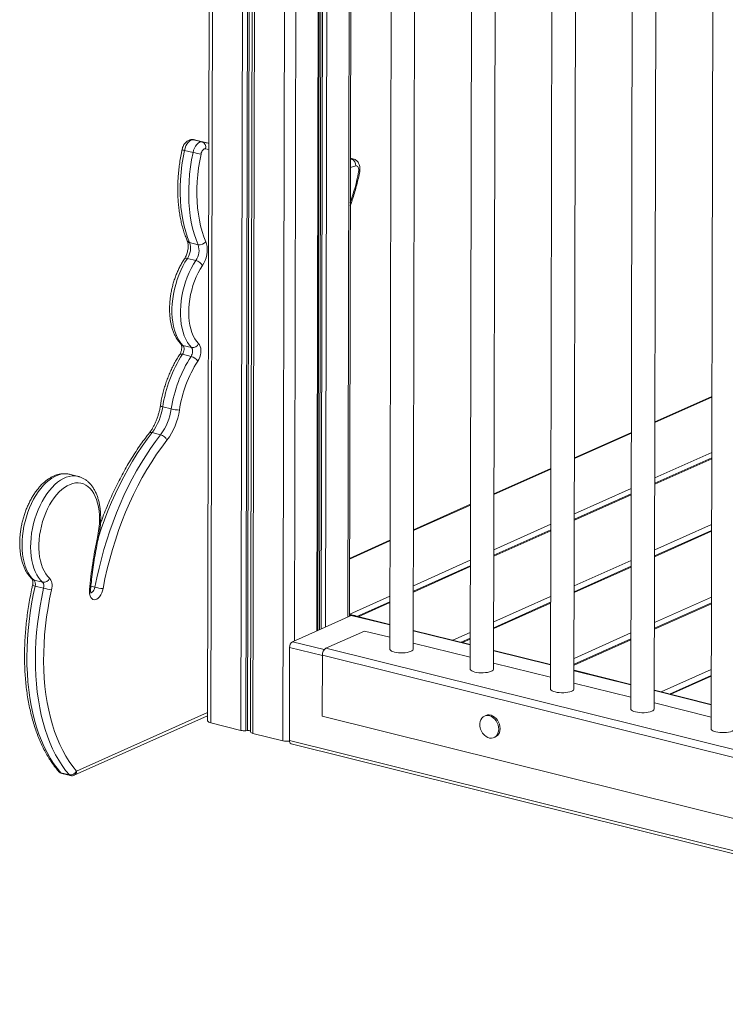
# Model space of a CAD drawing. Units: millimetres. Extents: x -9137 to 15439, y -7478 to 1956.
# Drawn here: x 4753 to 5353, y -5825 to -4987 of the extents above; entities that cross this region are included whole.
import ezdxf

# ---------------------------------------------------------------- set-up
doc = ezdxf.new("R2010")
doc.units = ezdxf.units.MM

msp = doc.modelspace()

# ---------------------------------------------------------------- linework, layer by layer
at = {"color": 8, "linetype": 'Continuous', "lineweight": 15}
for p, q in [((4988.5, -4676.81), (4986.71, -5515.5)), ((4978.7, -4681.78), (4976.73, -5600.54)), ((4948.67, -4697), (4946.76, -5591.83)), ((4951.19, -4695.72), (4949.27, -5592.45)), ((4951.24, -4695.69), (4949.33, -5592.95)), ((4953.27, -4694.67), (4951.35, -5594.23)), ((4942.96, -4699.89), (4941.06, -5591.68)), ((4947.22, -4697.73), (4945.31, -5591.96)), ((4917.53, -4712.78), (4915.67, -5585.37)), ((5007.09, -4770.71), (5005.52, -5507.09)), ((5009.38, -4771.28), (5007.81, -5506.07)), ((5010.87, -4771.65), (5009.31, -5505.4)), ((5014.7, -4772.61), (5013.14, -5503.69)), ((5033.49, -4777.27), (5031.95, -5495.28)), ((4900.64, -5089.32), (4900.92, -5089.38)), ((4903.86, -5089.98), (4900.92, -5089.38)), ((4908.15, -5091.18), (4910.87, -5091.72)), ((4913.88, -5097.62), (4911.09, -5097.05)), ((5034.16, -5105.62), (5035.08, -5105.85)), ((5034.16, -5106.09), (5035.08, -5105.85)), ((5038.74, -5111.68), (5034.14, -5113.06)), ((5293.04, -5329.95), (5341.42, -5308.32)), ((5224.64, -5360.52), (5273.02, -5338.89)), ((5292.94, -5376.93), (5341.32, -5355.3)), ((5341.31, -5360.72), (5292.93, -5382.34)), ((5156.24, -5391.1), (5204.62, -5369.47)), ((5272.91, -5391.29), (5224.53, -5412.92)), ((5224.54, -5407.5), (5272.92, -5385.88)), ((5087.85, -5421.68), (5136.22, -5400.05)), ((5156.14, -5438.08), (5204.52, -5416.45)), ((5341.19, -5416.64), (5292.81, -5438.27)), ((5204.51, -5421.87), (5156.13, -5443.5)), ((5341.17, -5422.38), (5292.79, -5444)), ((5033.43, -5446), (5067.83, -5430.63)), ((5087.75, -5468.66), (5136.12, -5447.03)), ((5272.79, -5447.22), (5224.41, -5468.85)), ((5136.11, -5452.45), (5087.73, -5474.08)), ((5272.78, -5452.95), (5224.4, -5474.58)), ((4813.59, -5469.07), (4817.09, -5469.94)), ((5033.74, -5492.8), (5067.73, -5477.61)), ((5067.71, -5483.02), (5040.83, -5495.04)), ((5204.38, -5483.53), (5156, -5505.16)), ((5204.39, -5477.8), (5156.01, -5499.43)), ((5341.04, -5484.04), (5292.66, -5505.67)), ((5341.05, -5478.31), (5292.68, -5499.93)), ((5067.67, -5502.06), (5034.96, -5493.93)), ((5135.97, -5519.02), (5087.66, -5507.02)), ((5135.99, -5508.38), (5121.18, -5515)), ((5272.66, -5508.88), (5224.28, -5530.51)), ((5012.02, -5523.01), (4984.95, -5516.29)), ((5135.98, -5514.11), (5129.41, -5517.05)), ((5272.64, -5514.62), (5224.27, -5536.24)), ((5010.43, -5528.05), (4982.56, -5521.13)), ((5204.27, -5535.98), (5155.96, -5523.99)), ((5272.56, -5552.95), (5224.26, -5540.95)), ((5340.92, -5539.97), (5298.34, -5559)), ((5340.91, -5545.7), (5306.58, -5561.05)), ((5340.86, -5569.91), (5292.55, -5557.91)), ((4801.44, -5626.35), (4912.85, -5576.54))]:
    msp.add_line(p, q, dxfattribs=at)
at = {"color": 7, "linetype": 'Continuous', "lineweight": 15}
for p, q in [((4914.69, -4714.22), (4912.84, -5583.49)), ((5006.5, -5506.66), (5008.07, -4770.96)), ((5033.33, -5494.66), (5034.86, -4777.61)), ((5069.2, -4786.87), (5067.63, -5522.45)), ((5087.63, -5522.49), (5089.19, -4791.11)), ((5137.5, -4803.83), (5135.93, -5539.41)), ((5155.93, -5539.45), (5157.49, -4808.07)), ((5205.79, -4820.79), (5204.22, -5556.37)), ((5224.22, -5556.41), (5225.79, -4825.03)), ((5274.04, -4863.33), (5272.52, -5573.33)), ((5342.36, -4868.89), (5340.81, -5590.3)), ((5292.52, -5573.38), (5294.01, -4873.73)), ((4900.92, -5089.38), (4908.15, -5091.18)), ((4911.09, -5091.78), (4903.86, -5089.98)), ((4893.18, -5098.41), (4900.41, -5100.2)), ((4910.87, -5091.72), (4911.09, -5091.78)), ((5036.77, -5105.82), (5034.16, -5105.17)), ((4897.52, -5176.86), (4904.75, -5178.66)), ((4895.63, -5190.3), (4902.87, -5192.1)), ((4890.29, -5263.37), (4890.34, -5263.43)), ((4891.88, -5264.29), (4899.11, -5266.08)), ((4891.51, -5271.84), (4898.74, -5273.64)), ((5341.42, -5307.7), (5293.04, -5329.33)), ((5341.42, -5307.7), (5293.04, -5329.33)), ((4874.71, -5316.55), (4881.94, -5318.35)), ((4865.67, -5338.49), (4872.9, -5340.28)), ((5273.02, -5338.28), (5224.64, -5359.91)), ((5273.02, -5338.28), (5224.64, -5359.91)), ((5341.31, -5359.95), (5292.93, -5381.58)), ((4802.8, -5375.73), (4795.57, -5373.93)), ((5204.62, -5368.86), (5156.24, -5390.49)), ((5204.62, -5368.86), (5156.24, -5390.49)), ((5272.91, -5390.53), (5224.53, -5412.15)), ((5136.23, -5399.44), (5087.85, -5421.06)), ((5136.23, -5399.44), (5087.85, -5421.06)), ((5204.51, -5421.1), (5156.13, -5442.73)), ((5341.18, -5421.61), (5292.8, -5443.24)), ((5067.83, -5430.01), (5033.43, -5445.39)), ((5067.83, -5430.01), (5033.43, -5445.39)), ((5136.11, -5451.68), (5087.74, -5473.31)), ((5272.78, -5452.19), (5224.4, -5473.82)), ((4765.31, -5464), (4772.54, -5465.8)), ((4766.15, -5468.94), (4773.39, -5470.73)), ((5067.72, -5482.26), (5039.73, -5494.77)), ((5204.38, -5482.77), (5156, -5504.39)), ((5341.04, -5483.27), (5292.66, -5504.9)), ((5033.33, -5492.7), (5033.74, -5492.8)), ((4984.95, -5516.29), (5034.96, -5493.93)), ((5033.33, -5493.64), (5033.74, -5493.75)), ((5067.67, -5501.71), (5035.91, -5493.82)), ((5038.14, -5494.01), (5037.05, -5493.74)), ((5037.61, -5494.25), (5038.14, -5494.01)), ((5038.14, -5494.38), (5038.14, -5494.01)), ((5013.42, -5521.84), (5046.16, -5507.2)), ((5067.65, -5512.54), (5046.16, -5507.2)), ((5135.97, -5518.67), (5087.66, -5506.68)), ((5135.95, -5529.5), (5087.64, -5517.5)), ((5135.98, -5513.34), (5128.31, -5516.77)), ((5272.65, -5513.85), (5224.27, -5535.48)), ((4982.39, -5600.34), (4982.56, -5521.13)), ((5849.04, -5729.38), (5013.42, -5521.84)), ((5204.27, -5535.64), (5155.96, -5523.64)), ((5010.32, -5579.75), (5010.43, -5527.88)), ((5846.06, -5735.42), (5010.43, -5527.88)), ((5204.24, -5546.46), (5155.94, -5534.46)), ((5272.56, -5552.6), (5224.26, -5540.6)), ((5272.54, -5563.42), (5224.23, -5551.43)), ((5340.91, -5544.93), (5305.48, -5560.77)), ((5340.86, -5569.56), (5292.55, -5557.56)), ((5340.84, -5580.39), (5292.53, -5568.39)), ((4799.46, -5629.91), (4912.85, -5579.23)), ((5845.94, -5787.29), (5010.32, -5579.75)), ((5149.3, -5579.04), (5148.11, -5579.58)), ((4915.67, -5585.37), (4941.06, -5591.68)), ((4945.31, -5591.96), (4946.76, -5591.83)), ((4949.27, -5592.45), (4949.33, -5592.95)), ((4951.35, -5594.23), (4976.73, -5600.54)), ((5874.26, -5821.85), (4982.39, -5600.34)), ((5156.27, -5597.83), (5157.46, -5597.3)), ((4983.81, -5603.16), (5875.67, -5824.67)), ((4788.07, -5627.83), (4795.3, -5629.62)), ((4788.98, -5628.41), (4796.21, -5630.2))]:
    msp.add_line(p, q, dxfattribs=at)
at = {"color": 7, "linetype": 'Continuous', "lineweight": 15, "flags": 128}
for points in [[(4900.92, -5089.38), (4899.78, -5089.4), (4898.61, -5089.79), (4897.44, -5090.56), (4896.32, -5091.66), (4895.3, -5093.05), (4894.41, -5094.69), (4893.7, -5096.5), (4893.18, -5098.41)], [(4900.41, -5100.2), (4900.93, -5098.29), (4901.64, -5096.48), (4902.53, -5094.85), (4903.55, -5093.46), (4904.67, -5092.35), (4905.84, -5091.59), (4907.01, -5091.19), (4908.15, -5091.18)], [(4893.18, -5098.41), (4891.99, -5104.59), (4891.03, -5110.78), (4890.3, -5116.95), (4889.79, -5123.08), (4889.52, -5129.14), (4889.49, -5135.11), (4889.69, -5140.96), (4890.13, -5146.68), (4890.8, -5152.23), (4891.7, -5157.6), (4892.83, -5162.77), (4894.18, -5167.72), (4895.75, -5172.42), (4897.52, -5176.86)], [(4911.09, -5097.05), (4910.53, -5097.06), (4909.94, -5097.26), (4909.35, -5097.64), (4908.79, -5098.19), (4908.28, -5098.89), (4907.84, -5099.71), (4907.48, -5100.61), (4907.22, -5101.57)], [(4904.75, -5178.66), (4902.98, -5174.22), (4901.41, -5169.51), (4900.06, -5164.57), (4898.93, -5159.4), (4898.03, -5154.03), (4897.36, -5148.47), (4896.93, -5142.76), (4896.72, -5136.9), (4896.76, -5130.94), (4897.02, -5124.88), (4897.53, -5118.75), (4898.26, -5112.58), (4899.22, -5106.39), (4900.41, -5100.2)], [(4907.22, -5101.57), (4906.09, -5107.45), (4905.18, -5113.33), (4904.48, -5119.2), (4904, -5125.02), (4903.75, -5130.78), (4903.72, -5136.45), (4903.91, -5142.01), (4904.32, -5147.44), (4904.96, -5152.72), (4905.82, -5157.83), (4906.89, -5162.74), (4908.17, -5167.44), (4909.66, -5171.91), (4911.35, -5176.14)], [(5041.19, -5116.78), (5041.34, -5115.69), (5041.34, -5114.65), (5041.19, -5113.69), (5040.9, -5112.88), (5040.49, -5112.25), (5039.97, -5111.82), (5039.38, -5111.63), (5038.74, -5111.68)], [(4911.35, -5176.14), (4911.99, -5178), (4912.39, -5180.1), (4912.54, -5182.39), (4912.45, -5184.8), (4912.1, -5187.27), (4911.51, -5189.72), (4910.71, -5192.08), (4909.7, -5194.3), (4908.52, -5196.3)], [(4895.63, -5190.3), (4893.6, -5193.55), (4891.69, -5197.01), (4889.94, -5200.65), (4888.34, -5204.44), (4886.92, -5208.36), (4885.68, -5212.39), (4884.64, -5216.48), (4883.8, -5220.6), (4883.17, -5224.74), (4882.75, -5228.85), (4882.54, -5232.91), (4882.55, -5236.88), (4882.78, -5240.73), (4883.22, -5244.45), (4883.88, -5247.99), (4884.74, -5251.34), (4885.8, -5254.46), (4887.06, -5257.34), (4888.5, -5259.95), (4890.11, -5262.27), (4891.88, -5264.29)], [(4899.11, -5266.08), (4897.34, -5264.06), (4895.73, -5261.74), (4894.29, -5259.13), (4893.03, -5256.26), (4891.97, -5253.13), (4891.11, -5249.79), (4890.45, -5246.24), (4890.01, -5242.53), (4889.78, -5238.67), (4889.77, -5234.7), (4889.98, -5230.65), (4890.4, -5226.53), (4891.03, -5222.4), (4891.87, -5218.27), (4892.92, -5214.18), (4894.15, -5210.16), (4895.57, -5206.24), (4897.17, -5202.44), (4898.92, -5198.8), (4900.83, -5195.35), (4902.87, -5192.1)], [(4908.52, -5196.3), (4906.6, -5199.36), (4904.81, -5202.63), (4903.18, -5206.08), (4901.7, -5209.68), (4900.4, -5213.4), (4899.29, -5217.21), (4898.37, -5221.08), (4897.64, -5224.98), (4897.13, -5228.87), (4896.83, -5232.72), (4896.74, -5236.51), (4896.87, -5240.19), (4897.21, -5243.75), (4897.77, -5247.14), (4898.53, -5250.35), (4899.49, -5253.34), (4900.64, -5256.09), (4901.97, -5258.59), (4903.48, -5260.8), (4905.15, -5262.7)], [(4891.88, -5264.29), (4892.32, -5264.89), (4892.63, -5265.69), (4892.81, -5266.64), (4892.83, -5267.69), (4892.7, -5268.8), (4892.43, -5269.89), (4892.02, -5270.92), (4891.51, -5271.84)], [(4898.74, -5273.64), (4899.25, -5272.72), (4899.66, -5271.69), (4899.93, -5270.59), (4900.06, -5269.49), (4900.04, -5268.44), (4899.86, -5267.49), (4899.55, -5266.69), (4899.11, -5266.08)], [(4905.15, -5262.7), (4905.94, -5263.76), (4906.54, -5265.13), (4906.92, -5266.75), (4907.06, -5268.56), (4906.97, -5270.49), (4906.64, -5272.46), (4906.08, -5274.39), (4905.33, -5276.19), (4904.41, -5277.81)], [(4817.09, -5469.94), (4818.7, -5461.85), (4820.51, -5453.78), (4822.52, -5445.76), (4824.72, -5437.79), (4827.12, -5429.9), (4829.69, -5422.09), (4832.45, -5414.38), (4835.38, -5406.79), (4838.47, -5399.34), (4841.73, -5392.02), (4845.15, -5384.86), (4848.72, -5377.88), (4852.43, -5371.08), (4856.28, -5364.48), (4860.26, -5358.08), (4864.36, -5351.91), (4868.58, -5345.97), (4872.9, -5340.28)], [(4878.29, -5344.84), (4873.83, -5350.72), (4869.5, -5356.86), (4865.29, -5363.26), (4861.21, -5369.9), (4857.28, -5376.76), (4853.5, -5383.83), (4849.88, -5391.11), (4846.43, -5398.56), (4843.15, -5406.18), (4840.05, -5413.94), (4837.14, -5421.85), (4834.42, -5429.86), (4831.91, -5437.98), (4829.59, -5446.18), (4827.49, -5454.45), (4825.6, -5462.76), (4823.94, -5471.1)], [(4819.16, -5427.77), (4819.93, -5423.9), (4820.48, -5420.03), (4820.83, -5416.18), (4820.96, -5412.4), (4820.88, -5408.71), (4820.58, -5405.14), (4820.07, -5401.73), (4819.36, -5398.51), (4818.44, -5395.49), (4817.33, -5392.7), (4816.03, -5390.18), (4814.56, -5387.93), (4812.92, -5385.98), (4811.14, -5384.35), (4809.23, -5383.04), (4807.19, -5382.08), (4805.06, -5381.45), (4802.85, -5381.18), (4800.57, -5381.27), (4798.24, -5381.71), (4795.89, -5382.49), (4793.54, -5383.63), (4791.2, -5385.09), (4788.89, -5386.88), (4786.63, -5388.97), (4784.44, -5391.35), (4782.35, -5394), (4780.36, -5396.9), (4778.49, -5400.02), (4776.77, -5403.34), (4775.19, -5406.83), (4773.79, -5410.45), (4772.56, -5414.19), (4771.52, -5418.01), (4770.68, -5421.87), (4770.04, -5425.75), (4769.61, -5429.61), (4769.39, -5433.42), (4769.39, -5437.15), (4769.61, -5440.77), (4770.03, -5444.24), (4770.67, -5447.54), (4771.51, -5450.64), (4772.55, -5453.52), (4773.78, -5456.15), (4775.18, -5458.51), (4776.76, -5460.57), (4778.48, -5462.33)], [(4778.48, -5462.33), (4779.14, -5463.06), (4779.69, -5463.99), (4780.11, -5465.1), (4780.41, -5466.35), (4780.56, -5467.72), (4780.57, -5469.18), (4780.44, -5470.68), (4780.17, -5472.2)], [(4766.15, -5468.94), (4764.56, -5476.5), (4763.18, -5484.08), (4761.99, -5491.66), (4761.02, -5499.23), (4760.25, -5506.77), (4759.7, -5514.26), (4759.35, -5521.68), (4759.22, -5529.03), (4759.3, -5536.29), (4759.6, -5543.43), (4760.11, -5550.45), (4760.82, -5557.33), (4761.75, -5564.05), (4762.89, -5570.6), (4764.23, -5576.97), (4765.77, -5583.15), (4767.51, -5589.11), (4769.45, -5594.85), (4771.57, -5600.35), (4773.89, -5605.61), (4776.38, -5610.61), (4779.06, -5615.34), (4781.9, -5619.8), (4784.91, -5623.96), (4788.07, -5627.83)], [(4795.3, -5629.62), (4792.14, -5625.76), (4789.13, -5621.59), (4786.29, -5617.14), (4783.62, -5612.41), (4781.12, -5607.41), (4778.81, -5602.15), (4776.68, -5596.65), (4774.74, -5590.91), (4773, -5584.94), (4771.46, -5578.77), (4770.12, -5572.4), (4768.98, -5565.85), (4768.05, -5559.12), (4767.34, -5552.24), (4766.83, -5545.23), (4766.54, -5538.08), (4766.45, -5530.83), (4766.58, -5523.48), (4766.93, -5516.05), (4767.48, -5508.56), (4768.25, -5501.03), (4769.23, -5493.46), (4770.41, -5485.88), (4771.8, -5478.3), (4773.39, -5470.73)], [(4780.17, -5472.2), (4778.57, -5479.85), (4777.18, -5487.51), (4776.01, -5495.17), (4775.05, -5502.81), (4774.32, -5510.42), (4773.81, -5517.98), (4773.52, -5525.46), (4773.45, -5532.86), (4773.61, -5540.15), (4773.99, -5547.33), (4774.6, -5554.36), (4775.43, -5561.23), (4776.47, -5567.94), (4777.74, -5574.46), (4779.21, -5580.78), (4780.9, -5586.88), (4782.8, -5592.76), (4784.9, -5598.38), (4787.19, -5603.76), (4789.68, -5608.86), (4792.36, -5613.68), (4795.21, -5618.21), (4798.24, -5622.43), (4801.44, -5626.35)], [(4823.94, -5471.1), (4823.46, -5473.03), (4822.79, -5474.87), (4821.93, -5476.55), (4820.93, -5478), (4819.82, -5479.17), (4818.66, -5480), (4817.48, -5480.47), (4816.33, -5480.56), (4815.25, -5480.26), (4814.3, -5479.59), (4813.5, -5478.57), (4812.89, -5477.24), (4812.49, -5475.66), (4812.32, -5473.89), (4812.39, -5471.99)], [(5033.74, -5493.75), (5034.21, -5493.92), (5034.55, -5494.11)], [(5033.74, -5493.75), (5034.21, -5493.92), (5034.55, -5494.11)], [(5067.63, -5522.45), (5067.78, -5523.02), (5068.28, -5523.63), (5069.12, -5524.2), (5070.26, -5524.7), (5071.68, -5525.13)], [(5071.68, -5525.13), (5073.31, -5525.46), (5075.09, -5525.68), (5076.97, -5525.79), (5078.87, -5525.77), (5080.72, -5525.64), (5082.47, -5525.39), (5084.04, -5525.03), (5085.37, -5524.59), (5086.43, -5524.06), (5087.17, -5523.48), (5087.57, -5522.87), (5087.63, -5522.49)], [(5135.93, -5539.41), (5136.07, -5539.98), (5136.57, -5540.59), (5137.41, -5541.16), (5138.56, -5541.67), (5139.97, -5542.09)], [(5139.97, -5542.09), (5141.6, -5542.42), (5143.39, -5542.64), (5145.26, -5542.75), (5147.16, -5542.73), (5149.02, -5542.6), (5150.76, -5542.35), (5152.33, -5542), (5153.67, -5541.55), (5154.73, -5541.03), (5155.47, -5540.45), (5155.86, -5539.83), (5155.93, -5539.45)], [(5204.22, -5556.37), (5204.37, -5556.94), (5204.87, -5557.55), (5205.71, -5558.12), (5206.86, -5558.63), (5208.27, -5559.05)], [(5208.27, -5559.05), (5209.9, -5559.38), (5211.68, -5559.61), (5213.56, -5559.71), (5215.46, -5559.7), (5217.31, -5559.56), (5219.06, -5559.31), (5220.63, -5558.96), (5221.96, -5558.51), (5223.02, -5557.99), (5223.76, -5557.41), (5224.16, -5556.79), (5224.22, -5556.41)], [(5272.52, -5573.33), (5272.67, -5573.9), (5273.17, -5574.52), (5274.01, -5575.08), (5275.15, -5575.59), (5276.57, -5576.02)], [(5276.57, -5576.02), (5278.19, -5576.35), (5279.98, -5576.57), (5281.85, -5576.67), (5283.75, -5576.66), (5285.61, -5576.52), (5287.35, -5576.28), (5288.92, -5575.92), (5290.26, -5575.48), (5291.32, -5574.95), (5292.06, -5574.37), (5292.45, -5573.75), (5292.52, -5573.38)], [(4912.84, -5583.49), (4912.91, -5583.84), (4913.25, -5584.28), (4913.83, -5584.69), (4914.65, -5585.06), (4915.67, -5585.37)], [(5160.22, -5590.7), (5160.08, -5588.88), (5159.66, -5587.05), (5158.96, -5585.29), (5158.02, -5583.64), (5156.87, -5582.18), (5155.55, -5580.96), (5154.1, -5580.01), (5152.59, -5579.38), (5151.07, -5579.09), (5149.58, -5579.14), (5148.19, -5579.54), (5146.94, -5580.27), (5145.89, -5581.31), (5145.06, -5582.61), (5144.49, -5584.13), (5144.19, -5585.82), (5144.16, -5586.93)], [(5161.42, -5590.17), (5161.27, -5588.35), (5160.85, -5586.52), (5160.15, -5584.75), (5159.21, -5583.11), (5158.06, -5581.65), (5156.74, -5580.42), (5155.29, -5579.48), (5153.78, -5578.85), (5152.26, -5578.55), (5150.77, -5578.61), (5149.38, -5579.01), (5149.3, -5579.04)], [(5148.15, -5595.87), (5148.16, -5595.87), (5149.54, -5596.96), (5151.03, -5597.76), (5152.55, -5598.22), (5154.06, -5598.34), (5155.51, -5598.11), (5156.83, -5597.54), (5157.99, -5596.66), (5158.94, -5595.48), (5159.64, -5594.06), (5160.08, -5592.45), (5160.22, -5590.7)], [(5340.81, -5590.3), (5340.96, -5590.87), (5341.46, -5591.48), (5342.3, -5592.05), (5343.45, -5592.55), (5344.86, -5592.98)], [(5344.86, -5592.98), (5346.49, -5593.31), (5348.27, -5593.53), (5350.15, -5593.64), (5352.05, -5593.62), (5353.91, -5593.49), (5355.65, -5593.24), (5357.22, -5592.88), (5358.56, -5592.44), (5359.61, -5591.91), (5360.35, -5591.33), (5360.75, -5590.72), (5360.81, -5590.34)]]:
    msp.add_lwpolyline(points, dxfattribs=at)
at = {"color": 8, "linetype": 'Continuous', "lineweight": 15, "flags": 128}
for points in [[(5035.08, -5105.85), (5036.22, -5105.73), (5036.8, -5105.83)], [(5042.08, -5116.75), (5042.08, -5116.75), (5041.96, -5116.8), (5041.67, -5116.81), (5041.19, -5116.78)], [(4865.67, -5338.49), (4861.35, -5344.18), (4857.13, -5350.12), (4853.03, -5356.29), (4849.05, -5362.68), (4845.2, -5369.28), (4841.49, -5376.08), (4837.92, -5383.07), (4834.5, -5390.22), (4831.24, -5397.54), (4828.14, -5405), (4825.21, -5412.59), (4822.46, -5420.29), (4820.1, -5427.41)], [(4795.57, -5373.93), (4795.08, -5373.82), (4792.76, -5373.51), (4790.38, -5373.54), (4787.95, -5373.93), (4785.48, -5374.66), (4783.01, -5375.74), (4780.55, -5377.14), (4778.1, -5378.87), (4775.71, -5380.91), (4773.37, -5383.25), (4771.11, -5385.86), (4768.94, -5388.73), (4766.89, -5391.84), (4764.96, -5395.16), (4763.17, -5398.67), (4761.54, -5402.34), (4760.07, -5406.16), (4758.77, -5410.08), (4757.66, -5414.08), (4756.75, -5418.13), (4756.03, -5422.2), (4755.53, -5426.26), (4755.23, -5430.28), (4755.14, -5434.23), (4755.27, -5438.08), (4755.6, -5441.8), (4756.15, -5445.37), (4756.9, -5448.76), (4757.85, -5451.94), (4759, -5454.89), (4760.33, -5457.59), (4761.83, -5460.02), (4763.49, -5462.16), (4765.31, -5464)], [(4772.54, -5465.8), (4770.72, -5463.96), (4769.06, -5461.82), (4767.56, -5459.39), (4766.23, -5456.69), (4765.09, -5453.74), (4764.13, -5450.56), (4763.38, -5447.17), (4762.84, -5443.6), (4762.5, -5439.87), (4762.37, -5436.02), (4762.46, -5432.07), (4762.76, -5428.05), (4763.27, -5423.99), (4763.98, -5419.92), (4764.89, -5415.87), (4766, -5411.87), (4767.3, -5407.95), (4768.77, -5404.14), (4770.4, -5400.46), (4772.19, -5396.95), (4774.12, -5393.63), (4776.17, -5390.52), (4778.34, -5387.65), (4780.6, -5385.04), (4782.94, -5382.71), (4785.34, -5380.67), (4787.78, -5378.94), (4790.24, -5377.53), (4792.72, -5376.46), (4795.18, -5375.73), (4797.61, -5375.34), (4799.99, -5375.3), (4802.31, -5375.62), (4802.87, -5375.75)], [(4813.35, -5471.46), (4813.34, -5471.49), (4813.21, -5471.68), (4812.88, -5471.85), (4812.39, -5471.99)], [(4813.59, -5474.67), (4813.96, -5474.6), (4814.77, -5474.19), (4815.53, -5473.45), (4816.21, -5472.45), (4816.74, -5471.25), (4817.09, -5469.94)]]:
    msp.add_lwpolyline(points, dxfattribs=at)
at = {"color": 7, "linetype": 'Continuous', "lineweight": 15}
for centre, radius, start, end in [((4906.53, -5095.66), 4.77, 343.08869, 70.09426), ((4918.33, -5028.39), 74.02, 255.99347, 261.37169), ((5033.24, -5111.07), 5.53, 353.59535, 70.58852), ((4882.92, -5181.66), 15.37, 325.80661, 18.19528), ((4890.15, -5183.46), 15.37, 325.80661, 18.19528), ((4905.99, -5172.02), 6.76, 259.43214, 322.44154), ((4900.44, -5201.28), 9.49, 31.64371, 75.16312), ((4899.96, -5260.51), 5.63, 261.37039, 337.09919), ((4986.97, -5333.23), 113.5, 147.25564, 171.55051), ((4994.2, -5335.03), 113.5, 147.25564, 171.55051), ((4896.3, -5282.88), 9.57, 32.02185, 75.18898), ((4993.14, -5334.81), 105.46, 147.28652, 171.51966), ((4826.95, -5309.7), 48.24, 323.36897, 351.8344), ((4834.18, -5311.5), 48.24, 323.36897, 351.8344), ((4833.12, -5311.26), 56.28, 323.36875, 351.83419), ((4889.3, -5288.97), 30.29, 255.94015, 269.12148), ((4870.66, -5348.39), 8.42, 24.96661, 74.55595), ((5199.53, -5508.68), 388.88, 167.99194, 174.58646), ((4761.08, -5467.26), 5.34, 341.73322, 37.68568), ((4773.35, -5460.35), 5.5, 261.55945, 338.95594), ((4768.32, -5469.06), 5.34, 341.73322, 37.68568), ((4800.72, -5361.01), 113.08, 256.01209, 259.5314), ((4828.04, -5426.11), 45.18, 255.96194, 264.78168), ((5032.75, -5496.44), 3.77, 44.56646, 74.79756), ((5032.74, -5496.46), 3.8, 44.65673, 74.70729), ((5035.59, -5495.25), 1.46, 77.32031, 115.78837), ((4988.05, -5520.83), 5.5, 124.32181, 183.09994), ((5017.29, -5527.51), 6.87, 124.32104, 183.10109), ((4944.06, -5578.43), 13.59, 257.21121, 275.26555), ((4947.45, -5594.41), 2.67, 47.03776, 105.06598), ((4951.46, -5591.81), 2.42, 208.08431, 267.24836), ((5156.65, -5586.71), 12.5, 181.02717, 227.14713), ((5154, -5590.72), 7.43, 297.72929, 4.27982), ((4980.94, -5581.92), 19.09, 257.25809, 274.44084), ((4985.01, -5600.79), 2.66, 170.33526, 243.06576), ((4790.19, -5623.55), 5, 221.11491, 256.05187), ((4796.19, -5623.91), 5.78, 261.1362, 335.05467), ((4797.42, -5625.35), 5, 256.05187, 294.08715)]:
    msp.add_arc(centre, radius, start, end, dxfattribs=at)
at = {"color": 8, "linetype": 'Continuous', "lineweight": 15}
for centre, radius, start, end in [((4894.6, -5090.28), 8.25, 244.74084, 260.08624), ((4858.41, -5080.68), 186.32, 340.53739, 348.82888), ((4898.03, -5174.11), 2.8, 206.08628, 259.5257), ((4894.69, -5192.43), 2.33, 66.09066, 132.55299), ((4892.62, -5261.16), 3.21, 224.83964, 256.68435), ((4890.56, -5273.96), 2.33, 66.00126, 132.46714), ((4875.04, -5312.87), 3.7, 229.7117, 264.86445), ((4864.76, -5340.73), 2.42, 67.90947, 132.9885), ((4766.07, -5460.83), 3.26, 228.28073, 256.49311), ((4768.08, -5458.46), 10.65, 247.74439, 259.59497), ((4788.79, -5624.74), 3.16, 221.57394, 256.9197), ((4797.74, -5626.63), 3.7, 297.61678, 4.39634), ((4789.44, -5626.69), 1.78, 219.73882, 255.13265), ((4796.67, -5628.49), 1.78, 219.73882, 255.13265)]:
    msp.add_arc(centre, radius, start, end, dxfattribs=at)
at = {"color": 7, "linetype": 'Continuous', "lineweight": 15}
for points, knots in [([(4900.64, -5089.32), (4900.14, -5089.28), (4899.18, -5089.19), (4897.77, -5089.44), (4896.48, -5089.93), (4895.28, -5090.66), (4894.17, -5091.63), (4893.16, -5092.83), (4892.28, -5094.26), (4891.59, -5095.84), (4891.24, -5097.03), (4891.1, -5097.66), (4891.08, -5097.74)], [0, 0, 0, 0, 0.108904, 0.208397, 0.307648, 0.409124, 0.515388, 0.628127, 0.746693, 0.867543, 0.983033, 1, 1, 1, 1]), ([(4903.83, -5090.01), (4903.17, -5089.84), (4902.12, -5089.57), (4901.04, -5089.39), (4900.64, -5089.32)], [0, 0, 0, 0, 0.62873, 1, 1, 1, 1]), ([(4891.08, -5097.74), (4890.88, -5098.71), (4890.31, -5101.52), (4889.49, -5106.19), (4888.7, -5111.72), (4888.1, -5117.23), (4887.68, -5122.71), (4887.46, -5128.14), (4887.43, -5133.5), (4887.6, -5138.77), (4887.96, -5143.95), (4888.51, -5149.01), (4889.25, -5153.95), (4890.19, -5158.73), (4891.32, -5163.36), (4892.64, -5167.81), (4894.04, -5171.82), (4895.06, -5174.25), (4895.52, -5175.34)], [0, 0, 0, 0, 0.034324, 0.099272, 0.164238, 0.229226, 0.29424, 0.359288, 0.424376, 0.489509, 0.554695, 0.619937, 0.685239, 0.750601, 0.816023, 0.881497, 0.94701, 1, 1, 1, 1]), ([(4913.89, -5092.62), (4913.42, -5092.46), (4912.43, -5092.1), (4911.39, -5091.87), (4910.84, -5091.76)], [0, 0, 0, 0, 0.466302, 1, 1, 1, 1]), ([(5042.08, -5116.75), (5042.14, -5116.41), (5042.3, -5115.48), (5042.38, -5113.92), (5042.22, -5112.19), (5041.8, -5110.59), (5041.17, -5109.21), (5040.34, -5108.01), (5039.33, -5107.03), (5038.15, -5106.26), (5037.27, -5105.98), (5036.82, -5105.84)], [0, 0, 0, 0, 0.073177, 0.202721, 0.336602, 0.458358, 0.57398, 0.683789, 0.789813, 0.893806, 1, 1, 1, 1]), ([(5034.07, -5145.32), (5034.5, -5144.16), (5035.59, -5141.18), (5037.17, -5136.27), (5038.83, -5130.63), (5040.31, -5124.92), (5041.37, -5120.29), (5041.92, -5117.56), (5042.08, -5116.75)], [0, 0, 0, 0, 0.125703, 0.323524, 0.521312, 0.719082, 0.916854, 1, 1, 1, 1]), ([(4895.52, -5175.34), (4895.58, -5175.49), (4895.76, -5175.92), (4896.02, -5176.84), (4896.23, -5178.15), (4896.32, -5179.65), (4896.27, -5181.31), (4896.05, -5183.05), (4895.68, -5184.83), (4895.16, -5186.57), (4894.52, -5188.21), (4893.82, -5189.61), (4893.33, -5190.38), (4893.12, -5190.72)], [0, 0, 0, 0, 0.049087, 0.14073, 0.233893, 0.329106, 0.426204, 0.524757, 0.624229, 0.724054, 0.823581, 0.922157, 1, 1, 1, 1]), ([(4893.12, -5190.72), (4892.77, -5191.25), (4891.76, -5192.79), (4890.19, -5195.47), (4888.46, -5198.81), (4886.88, -5202.28), (4885.46, -5205.88), (4884.2, -5209.57), (4883.12, -5213.34), (4882.21, -5217.16), (4881.49, -5221), (4880.96, -5224.85), (4880.61, -5228.68), (4880.47, -5232.47), (4880.52, -5236.2), (4880.77, -5239.83), (4881.23, -5243.36), (4881.88, -5246.76), (4882.75, -5250.02), (4883.81, -5253.09), (4885.08, -5255.97), (4886.55, -5258.63), (4888.16, -5260.98), (4889.47, -5262.53), (4890.21, -5263.29), (4890.35, -5263.43)], [0, 0, 0, 0, 0.0245156, 0.070674, 0.116741, 0.162727, 0.2086455, 0.2545157, 0.3003566, 0.3461887, 0.3920324, 0.437901, 0.4838166, 0.5298007, 0.5758734, 0.6220547, 0.6683609, 0.7148013, 0.7613724, 0.80805, 0.8547604, 0.9013627, 0.9476742, 0.9900476, 1, 1, 1, 1]), ([(4890.32, -5263.4), (4890.32, -5263.4), (4890.29, -5263.38), (4890.39, -5263.49), (4890.56, -5263.9), (4890.73, -5264.6), (4890.83, -5265.54), (4890.81, -5266.67), (4890.66, -5267.92), (4890.37, -5269.21), (4889.95, -5270.45), (4889.47, -5271.49), (4889.14, -5272.02), (4888.99, -5272.25)], [0, 0, 0, 0, 0.0009538, 0.0994713, 0.1930114, 0.2879166, 0.3861203, 0.4884341, 0.5942122, 0.7021797, 0.8108484, 0.9183419, 1, 1, 1, 1]), ([(4888.99, -5272.25), (4888.58, -5272.88), (4887.4, -5274.69), (4885.54, -5277.82), (4883.46, -5281.7), (4881.52, -5285.74), (4879.73, -5289.91), (4878.09, -5294.18), (4876.62, -5298.56), (4875.32, -5303.01), (4874.19, -5307.51), (4873.29, -5311.74), (4872.84, -5314.48), (4872.64, -5315.69)], [0, 0, 0, 0, 0.051424, 0.148556, 0.245576, 0.342483, 0.439294, 0.536026, 0.632704, 0.729344, 0.825968, 0.922598, 1, 1, 1, 1]), ([(4872.64, -5315.69), (4872.56, -5316.21), (4872.3, -5317.75), (4871.76, -5320.29), (4870.95, -5323.28), (4869.99, -5326.21), (4868.88, -5329.03), (4867.65, -5331.71), (4866.3, -5334.24), (4864.89, -5336.53), (4863.81, -5338.06), (4863.21, -5338.82), (4863.1, -5338.96)], [0, 0, 0, 0, 0.060145, 0.175962, 0.291853, 0.4077, 0.523384, 0.638793, 0.753825, 0.868381, 0.976174, 1, 1, 1, 1]), ([(4863.1, -5338.96), (4862.38, -5339.89), (4860.28, -5342.59), (4856.88, -5347.23), (4852.94, -5352.93), (4849.11, -5358.84), (4845.4, -5364.93), (4841.81, -5371.21), (4838.34, -5377.65), (4835.01, -5384.25), (4831.81, -5391), (4828.76, -5397.88), (4825.85, -5404.9), (4823.52, -5410.85), (4822.22, -5414.51), (4821.78, -5415.75)], [0, 0, 0, 0, 0.043843, 0.127004, 0.210142, 0.293254, 0.376342, 0.459406, 0.542448, 0.625466, 0.708467, 0.79145, 0.874416, 0.957369, 1, 1, 1, 1]), ([(4795.6, -5373.98), (4795.1, -5373.85), (4793.82, -5373.52), (4791.68, -5373.35), (4789.22, -5373.41), (4786.74, -5373.79), (4784.24, -5374.47), (4781.75, -5375.46), (4779.26, -5376.75), (4776.8, -5378.35), (4774.38, -5380.23), (4772.03, -5382.4), (4769.77, -5384.82), (4767.6, -5387.48), (4765.55, -5390.35), (4763.62, -5393.42), (4761.83, -5396.66), (4760.19, -5400.06), (4758.7, -5403.58), (4757.37, -5407.21), (4756.21, -5410.92), (4755.22, -5414.7), (4754.41, -5418.52), (4753.79, -5422.35), (4753.37, -5426.17), (4753.13, -5429.96), (4753.09, -5433.7), (4753.26, -5437.36), (4753.62, -5440.92), (4754.19, -5444.36), (4754.96, -5447.66), (4755.93, -5450.8), (4757.11, -5453.75), (4758.49, -5456.5), (4760.07, -5459), (4761.78, -5461.18), (4763.11, -5462.55), (4763.82, -5463.19), (4763.91, -5463.27)], [0, 0, 0, 0, 0.016992, 0.043567, 0.070187, 0.097052, 0.124313, 0.152062, 0.18031, 0.209001, 0.238029, 0.26727, 0.296619, 0.325985, 0.355319, 0.384598, 0.413816, 0.44298, 0.472095, 0.501173, 0.530227, 0.559268, 0.588311, 0.617366, 0.646444, 0.675559, 0.704727, 0.733958, 0.763266, 0.792658, 0.822137, 0.851693, 0.881299, 0.910873, 0.940312, 0.96948, 0.996051, 1, 1, 1, 1]), ([(4820.02, -5427.84), (4820.09, -5427.57), (4820.44, -5426.04), (4820.95, -5423.21), (4821.49, -5419.38), (4821.83, -5415.57), (4821.97, -5411.8), (4821.92, -5408.1), (4821.67, -5404.48), (4821.21, -5400.97), (4820.55, -5397.59), (4819.68, -5394.36), (4818.61, -5391.3), (4817.34, -5388.44), (4815.87, -5385.81), (4814.21, -5383.42), (4812.38, -5381.31), (4810.39, -5379.49), (4808.27, -5377.98), (4806.03, -5376.81), (4804.23, -5376.08), (4803.15, -5375.84), (4802.87, -5375.78)], [0, 0, 0, 0, 0.0115, 0.065636, 0.119813, 0.174047, 0.228362, 0.282785, 0.337338, 0.392041, 0.446905, 0.501926, 0.557073, 0.612254, 0.667295, 0.721975, 0.776024, 0.829195, 0.881332, 0.932451, 0.98272, 1, 1, 1, 1]), ([(4813.35, -5471.46), (4813.49, -5470.04), (4813.89, -5465.92), (4814.69, -5459.08), (4815.82, -5450.93), (4817.14, -5442.76), (4818.55, -5434.97), (4819.6, -5429.9), (4820.09, -5427.55)], [0, 0, 0, 0, 0.097419, 0.282888, 0.468382, 0.653896, 0.839422, 1, 1, 1, 1]), ([(4819.16, -5427.77), (4819.18, -5427.78), (4819.38, -5427.81), (4819.79, -5427.86), (4820.09, -5427.88), (4820.01, -5427.84), (4820, -5427.84)], [0, 0, 0, 0, 0.033349, 0.373404, 0.940624, 1, 1, 1, 1]), ([(4763.86, -5463.22), (4763.86, -5463.23), (4763.87, -5463.24), (4764.04, -5463.58), (4764.21, -5464.21), (4764.33, -5465.1), (4764.35, -5466.18), (4764.25, -5467.29), (4764.11, -5468.01), (4764.04, -5468.32)], [0, 0, 0, 0, 0.119499, 0.265063, 0.411333, 0.561979, 0.71896, 0.881673, 1, 1, 1, 1]), ([(4764.04, -5468.32), (4763.77, -5469.57), (4762.98, -5473.18), (4761.8, -5479.17), (4760.58, -5486.3), (4759.54, -5493.42), (4758.69, -5500.53), (4758.02, -5507.6), (4757.55, -5514.64), (4757.26, -5521.62), (4757.17, -5528.53), (4757.26, -5535.37), (4757.55, -5542.11), (4758.02, -5548.74), (4758.69, -5555.25), (4759.55, -5561.64), (4760.6, -5567.88), (4761.83, -5573.97), (4763.26, -5579.9), (4764.86, -5585.65), (4766.65, -5591.21), (4768.62, -5596.57), (4770.76, -5601.73), (4773.08, -5606.67), (4775.57, -5611.37), (4778.22, -5615.84), (4781.03, -5620.05), (4783.77, -5623.72), (4785.62, -5625.9), (4786.42, -5626.84)], [0, 0, 0, 0, 0.020012, 0.057941, 0.095874, 0.133812, 0.171755, 0.209704, 0.247662, 0.285629, 0.323607, 0.361596, 0.399599, 0.437616, 0.475649, 0.513697, 0.551761, 0.589842, 0.627938, 0.666048, 0.70417, 0.7423, 0.780431, 0.818555, 0.856661, 0.894737, 0.932768, 0.970735, 1, 1, 1, 1]), ([(4813.78, -5475.02), (4813.78, -5475.02), (4813.78, -5475.02), (4813.63, -5474.74), (4813.45, -5474.16), (4813.32, -5473.32), (4813.28, -5472.39), (4813.33, -5471.73), (4813.35, -5471.46)], [0, 0, 0, 0, 0.116229, 0.299452, 0.481532, 0.668648, 0.863543, 1, 1, 1, 1])]:
    msp.add_open_spline(points, degree=3, knots=knots, dxfattribs=at)

doc.saveas('drawing.dxf')
